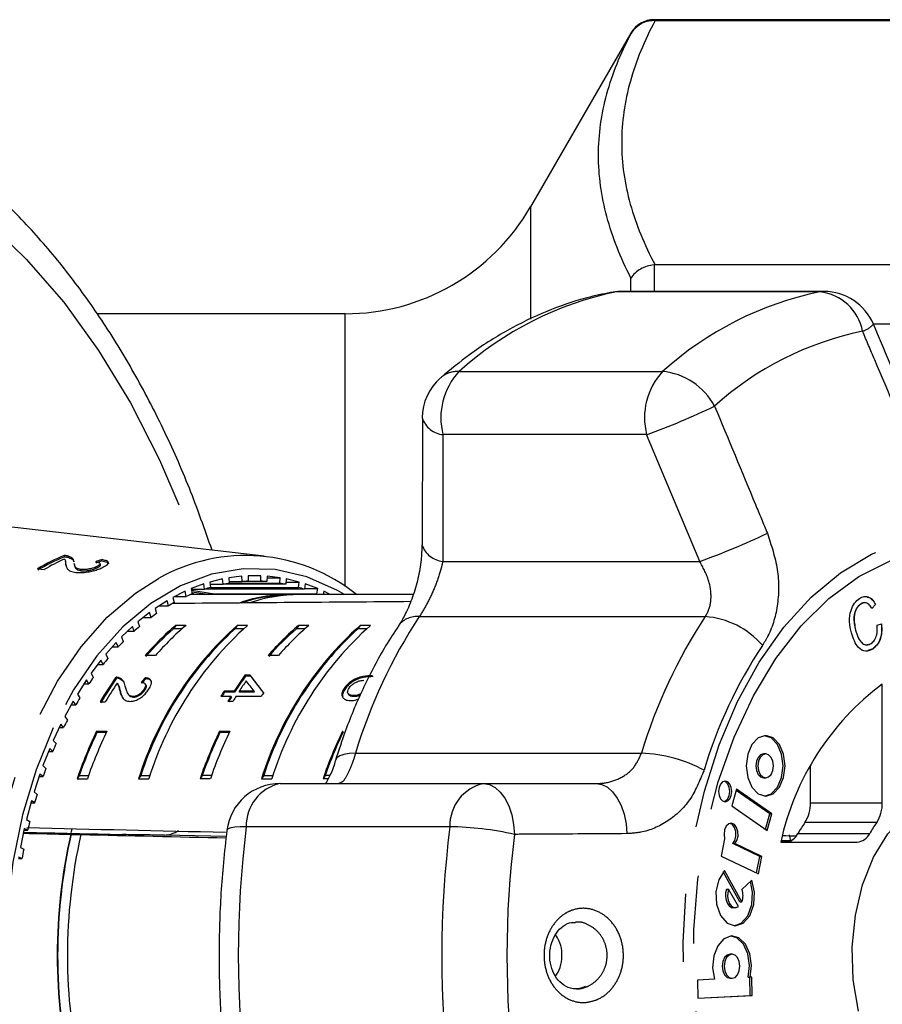
# Model space of a CAD drawing. Extents: x 21 to 418, y 104 to 273.
# Drawn here: x 162 to 178, y 120 to 139 of the extents above; entities that cross this region are included whole.
import ezdxf

# ---------------------------------------------------------------- set-up
doc = ezdxf.new("R2010")
doc.units = 0
doc.linetypes.add('PHANTOM', pattern=[12.7, 6.35, -1.27, 1.27, -1.27, 1.27, -1.27])
doc.layers.get('0').update_dxf_attribs({"linetype": 'CONTINUOUS'})

msp = doc.modelspace()

# ---------------------------------------------------------------- linework, layer by layer
at = {"color": 7, "linetype": 'CONTINUOUS'}
for p, q in [((182.365, 138.516), (173.481, 138.516)), ((173.498, 138.498), (182.365, 138.498)), ((173.048, 138.266), (171.171, 135.016)), ((182.365, 133.929), (173.498, 133.929)), ((176.659, 133.432), (172.852, 133.432)), ((167.707, 133.016), (163.067, 133.016)), ((177.578, 132.827), (182.365, 132.827)), ((169.15, 131.065), (169.144, 128.693)), ((166.189, 128.484), (160.648, 129.119)), ((162.46, 128.472), (162.455, 128.496)), ((162.481, 128.368), (162.476, 128.391)), ((162.537, 128.458), (162.532, 128.482)), ((163.153, 128.393), (163.148, 128.417)), ((161.955, 128.247), (162.08, 128.234)), ((162.493, 128.285), (162.487, 128.311)), ((162.637, 128.347), (162.642, 128.323)), ((162.774, 128.209), (162.769, 128.233)), ((163.071, 128.265), (163.066, 128.288)), ((163.131, 128.318), (163.126, 128.342)), ((165.415, 128.058), (165.177, 127.999)), ((165.177, 127.999), (165.188, 127.898)), ((165.426, 127.956), (165.415, 128.058)), ((165.772, 128.108), (165.532, 128.079)), ((165.532, 128.079), (165.537, 127.977)), ((165.536, 128.006), (165.777, 128.006)), ((165.777, 128.006), (165.772, 128.108)), ((166.243, 128.006), (165.777, 128.006)), ((166.131, 128.116), (165.89, 128.116)), ((165.89, 128.116), (165.89, 128.013)), ((165.89, 128.013), (166.131, 128.013)), ((166.131, 128.013), (166.131, 128.116)), ((166.248, 128.108), (166.243, 128.006)), ((166.247, 128.079), (166.488, 128.079)), ((166.488, 128.079), (166.248, 128.108)), ((166.483, 127.977), (166.488, 128.079)), ((166.605, 128.058), (166.595, 127.956)), ((166.599, 127.999), (166.843, 127.999)), ((166.843, 127.999), (166.605, 128.058)), ((166.833, 127.898), (166.843, 127.999)), ((164.715, 127.826), (164.485, 127.71)), ((164.735, 127.729), (164.715, 127.826)), ((165.062, 127.963), (164.828, 127.876)), ((164.828, 127.876), (164.843, 127.776)), ((164.829, 127.864), (165.077, 127.864)), ((164.832, 127.845), (165.262, 127.776)), ((165.135, 127.766), (164.837, 127.812)), ((165.077, 127.864), (165.062, 127.963)), ((166.943, 127.864), (165.077, 127.864)), ((165.182, 127.956), (165.426, 127.956)), ((165.188, 127.898), (166.833, 127.898)), ((166.595, 127.956), (165.426, 127.956)), ((165.537, 127.977), (166.483, 127.977)), ((166.958, 127.963), (166.943, 127.864)), ((166.945, 127.876), (167.193, 127.876)), ((167.193, 127.876), (166.958, 127.963)), ((167.177, 127.776), (167.193, 127.876)), ((167.306, 127.826), (167.293, 127.766)), ((167.425, 127.766), (167.306, 127.826)), ((164.375, 127.647), (164.152, 127.503)), ((164.4, 127.552), (164.375, 127.647)), ((164.485, 127.71), (164.506, 127.613)), ((164.522, 127.729), (164.735, 127.729)), ((166.661, 127.766), (164.818, 127.766)), ((164.881, 127.768), (164.841, 127.788)), ((164.886, 127.766), (164.881, 127.768)), ((165.262, 127.776), (167.177, 127.776)), ((168.978, 127.766), (166.853, 127.766)), ((164.152, 127.503), (164.178, 127.409)), ((164.228, 127.552), (164.4, 127.552)), ((177.342, 127.587), (177.346, 127.587)), ((177.619, 127.578), (177.55, 127.501)), ((177.622, 127.578), (177.554, 127.501)), ((177.619, 127.578), (177.622, 127.578)), ((164.046, 127.427), (163.831, 127.257)), ((163.831, 127.257), (163.861, 127.165)), ((163.93, 127.336), (164.076, 127.336)), ((164.076, 127.336), (164.046, 127.427)), ((163.728, 127.167), (163.523, 126.971)), ((163.637, 127.08), (163.763, 127.08)), ((163.763, 127.08), (163.728, 127.167)), ((164.538, 127.187), (164.497, 127.124)), ((164.656, 127.124), (164.497, 127.124)), ((164.729, 127.187), (164.538, 127.187)), ((165.687, 127.187), (165.647, 127.124)), ((165.805, 127.124), (165.647, 127.124)), ((165.878, 127.187), (165.687, 127.187)), ((166.836, 127.187), (166.796, 127.124)), ((166.954, 127.124), (166.796, 127.124)), ((167.027, 127.187), (166.836, 127.187)), ((167.985, 127.187), (167.945, 127.124)), ((168.103, 127.124), (167.945, 127.124)), ((168.176, 127.187), (167.985, 127.187)), ((177.246, 127.1), (177.249, 127.1)), ((177.648, 127.193), (177.733, 127.214)), ((163.523, 126.971), (163.557, 126.884)), ((163.425, 126.87), (163.23, 126.649)), ((163.352, 126.787), (163.464, 126.787)), ((163.464, 126.787), (163.425, 126.87)), ((177.57, 126.751), (177.475, 126.719)), ((177.57, 126.751), (177.574, 126.751)), ((163.138, 126.536), (162.955, 126.293)), ((163.181, 126.458), (163.138, 126.536)), ((163.23, 126.649), (163.269, 126.566)), ((164.158, 126.622), (163.967, 126.622)), ((166.457, 126.622), (166.265, 126.622)), ((163.079, 126.458), (163.181, 126.458)), ((162.868, 126.169), (162.698, 125.903)), ((162.915, 126.096), (162.868, 126.169)), ((162.955, 126.293), (162.997, 126.215)), ((163.432, 126.199), (163.421, 126.217)), ((163.494, 126.19), (163.483, 126.208)), ((163.567, 126.13), (163.494, 126.19)), ((163.976, 126.19), (163.965, 126.208)), ((165.93, 126.256), (165.831, 126.256)), ((165.843, 126.239), (165.831, 126.256)), ((165.941, 126.239), (165.843, 126.239)), ((165.941, 126.239), (165.93, 126.256)), ((162.822, 126.096), (162.915, 126.096)), ((163.465, 126.071), (163.454, 126.088)), ((163.503, 125.949), (163.492, 125.966)), ((163.955, 125.972), (163.944, 125.99)), ((163.978, 126.077), (163.966, 126.095)), ((165.627, 125.957), (165.441, 125.957)), ((165.452, 125.94), (165.441, 125.957)), ((165.639, 125.94), (165.627, 125.957)), ((166.002, 125.957), (165.726, 125.957)), ((165.737, 125.94), (165.726, 125.957)), ((166.013, 125.94), (166.002, 125.957)), ((167.696, 125.99), (167.684, 126.008)), ((177.747, 123.87), (177.747, 126.09)), ((162.698, 125.903), (162.744, 125.831)), ((163.646, 125.91), (163.657, 125.892)), ((163.749, 125.842), (163.738, 125.86)), ((165.383, 125.866), (165.57, 125.866)), ((165.639, 125.94), (165.452, 125.94)), ((165.513, 125.772), (165.611, 125.772)), ((165.581, 125.848), (165.57, 125.866)), ((165.668, 125.866), (166.139, 125.866)), ((166.013, 125.94), (165.737, 125.94)), ((167.76, 125.91), (167.772, 125.892)), ((167.87, 125.857), (167.858, 125.874)), ((162.618, 125.769), (162.462, 125.484)), ((162.582, 125.703), (162.668, 125.703)), ((162.668, 125.703), (162.618, 125.769)), ((163.122, 125.757), (163.22, 125.757)), ((162.462, 125.484), (162.512, 125.418)), ((162.389, 125.341), (162.247, 125.037)), ((162.361, 125.28), (162.442, 125.28)), ((162.442, 125.28), (162.389, 125.341)), ((162.247, 125.037), (162.3, 124.977)), ((163.058, 125.207), (163.249, 125.207)), ((163.069, 125.19), (163.058, 125.207)), ((163.069, 125.19), (163.241, 125.19)), ((165.356, 125.207), (165.547, 125.207)), ((165.367, 125.19), (165.356, 125.207)), ((165.367, 125.19), (165.539, 125.19)), ((167.666, 125.19), (167.654, 125.207)), ((162.182, 124.885), (162.056, 124.565)), ((162.238, 124.832), (162.182, 124.885)), ((162.161, 124.832), (162.238, 124.832)), ((175.567, 124.784), (175.528, 124.784)), ((162.056, 124.565), (162.112, 124.512)), ((176.406, 123.87), (176.406, 124.56)), ((161.999, 124.406), (161.889, 124.072)), ((161.983, 124.359), (162.057, 124.359)), ((162.057, 124.359), (161.999, 124.406)), ((162.735, 124.382), (162.695, 124.32)), ((162.695, 124.32), (162.886, 124.32)), ((162.735, 124.382), (162.908, 124.382)), ((163.884, 124.382), (163.844, 124.32)), ((163.844, 124.32), (164.035, 124.32)), ((163.884, 124.382), (164.057, 124.382)), ((165.033, 124.382), (164.993, 124.32)), ((165.184, 124.32), (164.993, 124.32)), ((165.206, 124.382), (165.033, 124.382)), ((166.182, 124.382), (166.142, 124.32)), ((166.142, 124.32), (166.333, 124.32)), ((166.182, 124.382), (166.355, 124.382)), ((167.331, 124.382), (167.291, 124.32)), ((167.389, 124.32), (167.291, 124.32)), ((167.419, 124.382), (167.331, 124.382)), ((175.528, 124.337), (175.567, 124.337)), ((166.487, 124.23), (170.293, 124.23)), ((170.293, 124.23), (172.395, 124.23)), ((175.02, 124.122), (174.931, 123.812)), ((175.684, 123.662), (175.02, 124.122)), ((161.889, 124.072), (161.948, 124.025)), ((175.645, 123.662), (175.013, 124.1)), ((161.84, 123.906), (161.748, 123.559)), ((161.829, 123.867), (161.901, 123.867)), ((161.901, 123.867), (161.84, 123.906)), ((174.931, 123.812), (175.595, 123.352)), ((175.563, 123.374), (175.645, 123.662)), ((175.595, 123.352), (175.684, 123.662)), ((175.645, 123.662), (175.684, 123.662)), ((161.707, 123.388), (161.633, 123.031)), ((161.77, 123.356), (161.707, 123.388)), ((161.748, 123.559), (161.809, 123.52)), ((162.58, 123.313), (162.603, 123.385)), ((161.7, 123.356), (161.77, 123.356)), ((162.574, 123.28), (162.583, 123.28)), ((162.583, 123.28), (162.773, 123.276)), ((162.773, 123.276), (162.765, 123.276)), ((164.326, 123.267), (164.277, 123.267)), ((174.799, 123.196), (174.736, 122.874)), ((176.007, 123.271), (176.036, 123.136)), ((161.633, 123.031), (161.695, 123)), ((175.456, 122.868), (174.952, 123.108)), ((174.952, 123.108), (174.99, 123.108)), ((175.495, 122.868), (174.99, 123.108)), ((175.848, 123.136), (177.275, 123.136)), ((175.991, 123.144), (175.851, 123.147)), ((176.031, 123.16), (175.855, 123.164)), ((161.597, 122.831), (161.665, 122.831)), ((161.665, 122.831), (161.601, 122.855)), ((174.736, 122.874), (175.431, 122.544)), ((175.396, 122.56), (175.456, 122.868)), ((175.431, 122.544), (175.495, 122.868)), ((175.456, 122.868), (175.495, 122.868)), ((175.084, 122.017), (174.771, 122.576)), ((175.122, 122.017), (174.794, 122.603)), ((175.309, 122.426), (175.123, 122.251)), ((174.836, 122.253), (174.874, 122.253)), ((175.056, 121.928), (174.874, 122.253)), ((174.96, 121.909), (174.998, 121.909)), ((175.084, 122.017), (175.122, 122.017)), ((174.938, 121.04), (174.9, 121.04)), ((174.611, 120.57), (174.29, 120.553)), ((174.29, 120.553), (174.297, 120.214)), ((174.9, 120.588), (174.938, 120.588)), ((175.238, 120.606), (175.276, 120.606)), ((175.276, 120.269), (175.268, 120.606)), ((175.306, 120.608), (175.276, 120.606)), ((175.314, 120.269), (175.306, 120.608)), ((174.297, 120.214), (175.314, 120.269)), ((174.297, 120.216), (175.276, 120.269)), ((175.276, 120.269), (175.314, 120.269))]:
    msp.add_line(p, q, dxfattribs=at)
at = {"color": 8, "linetype": 'PHANTOM'}
for p, q in [((173.481, 138.516), (173.481, 138.498)), ((173.048, 138.252), (173.048, 138.266)), ((171.171, 135.016), (171.171, 132.916)), ((173.481, 133.928), (173.481, 133.432)), ((173.048, 133.432), (173.048, 133.684)), ((172.775, 133.425), (172.668, 133.415)), ((172.852, 133.432), (172.775, 133.425)), ((176.582, 133.425), (172.775, 133.425)), ((176.659, 133.432), (176.582, 133.425)), ((167.707, 127.915), (167.707, 133.016)), ((169.833, 131.938), (173.639, 131.938)), ((169.534, 130.755), (169.53, 128.384)), ((173.34, 130.755), (169.534, 130.755)), ((174.335, 128.384), (173.34, 130.755)), ((169.53, 128.384), (174.335, 128.384)), ((169.091, 127.351), (174.437, 127.351)), ((167.899, 124.797), (173.245, 124.797)), ((176.406, 123.87), (177.747, 123.87)), ((169.662, 123.422), (165.856, 123.422)), ((177.643, 123.502), (176.302, 123.502)), ((165.482, 123.24), (164.326, 123.267)), ((176.171, 123.298), (177.511, 123.298))]:
    msp.add_line(p, q, dxfattribs=at)
at = {"color": 8, "linetype": 'PHANTOM', "flags": 128}
for points in [[(159.926, 106.464), (159.107, 106), (158.266, 105.647), (157.409, 105.408), (156.542, 105.284), (155.67, 105.277), (154.802, 105.386), (153.943, 105.611), (153.1, 105.95), (152.278, 106.4), (151.485, 106.959), (150.725, 107.622), (150.004, 108.384), (149.329, 109.24), (148.703, 110.182), (148.132, 111.205), (147.619, 112.301), (147.168, 113.461), (146.784, 114.677), (146.468, 115.94), (146.223, 117.24), (146.051, 118.568), (145.952, 119.915), (145.929, 121.27), (145.981, 122.623), (146.107, 123.964), (146.306, 125.283), (146.578, 126.57), (146.92, 127.817), (147.33, 129.013), (147.804, 130.149), (148.339, 131.219), (148.932, 132.212), (149.577, 133.123), (150.27, 133.944), (151.005, 134.67), (151.779, 135.294), (152.583, 135.813), (153.414, 136.222), (154.264, 136.518), (155.127, 136.7), (155.997, 136.765), (156.868, 136.714), (157.732, 136.547), (158.584, 136.265), (159.417, 135.87), (160.226, 135.365), (161.003, 134.753), (161.744, 134.04), (162.443, 133.231), (163.094, 132.331), (163.693, 131.347), (164.236, 130.287), (164.718, 129.158), (164.914, 128.63)], [(179.083, 113.138), (178.461, 113.198), (177.848, 113.376), (177.254, 113.67), (176.688, 114.076), (176.158, 114.586), (175.672, 115.194), (175.238, 115.891), (174.863, 116.665), (174.551, 117.504), (174.308, 118.398), (174.137, 119.33), (174.042, 120.289), (174.023, 121.258), (174.08, 122.224), (174.213, 123.171), (174.421, 124.086), (174.698, 124.954), (175.043, 125.763), (175.448, 126.499), (175.909, 127.153), (176.418, 127.713), (176.967, 128.172), (177.548, 128.522), (178.153, 128.759), (178.772, 128.878), (179.395, 128.878), (180.014, 128.759), (180.618, 128.522), (181.2, 128.172), (181.749, 127.713), (182.258, 127.153), (182.718, 126.499), (183.124, 125.763), (183.468, 124.954), (183.746, 124.086), (183.954, 123.171), (184.087, 122.224), (184.144, 121.258), (184.125, 120.289), (184.03, 119.33), (183.859, 118.398), (183.616, 117.504), (183.304, 116.665), (182.929, 115.891), (182.495, 115.194), (182.009, 114.586), (181.479, 114.076), (180.913, 113.67), (180.318, 113.376), (179.706, 113.198), (179.083, 113.138)], [(179.11, 113.397), (178.496, 113.457), (177.892, 113.637), (177.307, 113.932), (176.75, 114.34), (176.231, 114.852), (175.757, 115.462), (175.336, 116.159), (174.975, 116.933), (174.679, 117.772), (174.452, 118.661), (174.299, 119.588), (174.222, 120.537), (174.222, 121.494), (174.299, 122.443), (174.452, 123.37), (174.679, 124.259), (174.975, 125.098), (175.336, 125.872), (175.757, 126.569), (176.231, 127.179), (176.75, 127.692), (177.307, 128.099), (177.892, 128.395), (178.496, 128.574), (179.11, 128.634), (179.723, 128.574), (180.327, 128.395), (180.912, 128.099), (181.469, 127.692), (181.988, 127.179), (182.462, 126.569), (182.883, 125.872), (183.244, 125.098), (183.54, 124.259), (183.767, 123.37), (183.92, 122.443), (183.997, 121.494), (183.997, 120.537), (183.92, 119.588), (183.767, 118.661), (183.54, 117.772), (183.244, 116.933), (182.883, 116.159), (182.462, 115.462), (181.988, 114.852), (181.469, 114.34), (180.912, 113.932), (180.327, 113.637), (179.723, 113.457), (179.11, 113.397)], [(167.693, 127.766), (167.561, 127.841), (166.987, 128.094), (166.398, 128.23), (165.801, 128.248), (165.209, 128.147), (164.629, 127.929), (164.072, 127.598), (163.547, 127.158), (163.062, 126.618), (162.626, 125.985), (162.245, 125.271)], [(164.186, 113.98), (163.786, 114.24), (163.256, 114.693), (162.767, 115.245), (162.326, 115.889), (161.941, 116.614), (161.617, 117.408), (161.36, 118.259), (161.173, 119.153), (161.06, 120.077), (161.022, 121.016), (161.06, 121.954), (161.173, 122.878), (161.36, 123.772), (161.617, 124.623), (161.941, 125.417), (162.326, 126.142), (162.767, 126.786), (163.256, 127.339), (163.786, 127.792), (164.214, 128.067)], [(162.245, 125.271), (161.926, 124.487), (161.675, 123.646), (161.494, 122.762), (161.388, 121.849), (161.357, 120.923), (161.403, 119.998), (161.524, 119.09), (161.719, 118.213), (161.985, 117.382), (162.317, 116.611), (162.709, 115.913), (163.156, 115.298), (163.649, 114.777), (164.181, 114.358), (164.743, 114.049), (165.326, 113.854), (165.921, 113.777), (166.516, 113.819), (167.104, 113.979), (167.673, 114.254), (167.693, 114.266)], [(167.899, 124.797), (167.782, 124.792), (167.683, 124.775), (167.606, 124.746), (167.552, 124.708), (167.523, 124.661)], [(170.293, 124.23), (170.402, 124.212), (170.507, 124.158), (170.605, 124.071), (170.691, 123.954), (170.763, 123.811), (170.818, 123.647), (170.854, 123.467), (170.87, 123.28)], [(172.395, 124.23), (172.503, 124.212), (172.608, 124.16), (172.705, 124.074), (172.791, 123.959), (172.864, 123.818), (172.919, 123.656), (172.956, 123.479), (172.973, 123.293)], [(165.856, 123.422), (165.74, 123.42), (165.643, 123.412), (165.569, 123.4), (165.52, 123.382), (165.496, 123.361), (165.494, 123.355)]]:
    msp.add_lwpolyline(points, dxfattribs=at)
at = {"color": 7, "linetype": 'CONTINUOUS', "flags": 128}
for points in [[(175.567, 125.126), (175.428, 125.083), (175.31, 124.96), (175.231, 124.777), (175.203, 124.561), (175.231, 124.344), (175.31, 124.161), (175.428, 124.038), (175.567, 123.995), (175.706, 124.038), (175.824, 124.161), (175.902, 124.344), (175.93, 124.561), (175.902, 124.777), (175.824, 124.96), (175.706, 125.083), (175.567, 125.126)], [(175.547, 123.996), (175.667, 124.038), (175.785, 124.161), (175.864, 124.344), (175.892, 124.561), (175.864, 124.777), (175.785, 124.96), (175.667, 125.083), (175.547, 125.125)], [(175.528, 124.784), (175.473, 124.767), (175.427, 124.719), (175.395, 124.646), (175.384, 124.561), (175.395, 124.475), (175.427, 124.402), (175.473, 124.354), (175.528, 124.337), (175.528, 124.337)], [(175.567, 124.784), (175.512, 124.767), (175.465, 124.719), (175.434, 124.646), (175.423, 124.561), (175.434, 124.475), (175.465, 124.402), (175.512, 124.354), (175.567, 124.337), (175.622, 124.354), (175.668, 124.402), (175.7, 124.475), (175.71, 124.561), (175.7, 124.646), (175.668, 124.719), (175.622, 124.767), (175.567, 124.784)], [(174.809, 124.274), (174.762, 124.259), (174.722, 124.218), (174.695, 124.155), (174.686, 124.082), (174.695, 124.008), (174.722, 123.946), (174.762, 123.904), (174.809, 123.89), (174.857, 123.904), (174.897, 123.946), (174.924, 124.008), (174.933, 124.082), (174.924, 124.155), (174.897, 124.218), (174.857, 124.259), (174.809, 124.274)], [(174.79, 123.892), (174.818, 123.904), (174.858, 123.946), (174.885, 124.008), (174.895, 124.082), (174.885, 124.155), (174.858, 124.218), (174.818, 124.259), (174.79, 124.272)], [(177.301, 119.974), (177.203, 120.561), (177.184, 121.168), (177.243, 121.768), (177.378, 122.337), (177.585, 122.852), (177.853, 123.292), (178.174, 123.639), (178.532, 123.878), (178.914, 124), (179.305, 124), (179.687, 123.878), (180.045, 123.639), (180.366, 123.292), (180.634, 122.852), (180.841, 122.337), (180.976, 121.768), (181.035, 121.168), (181.016, 120.561), (180.918, 119.974)], [(174.99, 123.108), (175.029, 123.167), (175.05, 123.246), (175.048, 123.33), (175.024, 123.407), (174.983, 123.462), (174.93, 123.486), (174.876, 123.475), (174.83, 123.432), (174.798, 123.362), (174.788, 123.279), (174.799, 123.196)], [(174.952, 123.108), (174.991, 123.167), (175.011, 123.246), (175.009, 123.33), (174.986, 123.407), (174.944, 123.462), (174.9, 123.484)], [(174.794, 122.603), (174.689, 122.431), (174.638, 122.208), (174.65, 121.971), (174.724, 121.763), (174.847, 121.621), (174.996, 121.57), (175.145, 121.618), (175.269, 121.758), (175.344, 121.965), (175.359, 122.201), (175.309, 122.426)], [(174.979, 121.571), (175.107, 121.618), (175.231, 121.758), (175.306, 121.965), (175.32, 122.201), (175.281, 122.399)], [(174.836, 122.253), (174.818, 122.187), (174.815, 122.116), (174.826, 122.047), (174.85, 121.987), (174.885, 121.941), (174.928, 121.914), (174.96, 121.909)], [(174.874, 122.253), (174.857, 122.187), (174.853, 122.116), (174.864, 122.047), (174.888, 121.987), (174.923, 121.941), (174.966, 121.914), (175.012, 121.91), (175.056, 121.928)], [(175.276, 120.606), (175.302, 120.825), (175.271, 121.043), (175.188, 121.225), (175.067, 121.343), (174.926, 121.379), (174.786, 121.327), (174.671, 121.196), (174.597, 121.006), (174.575, 120.786), (174.611, 120.57)], [(175.238, 120.606), (175.263, 120.825), (175.232, 121.043), (175.15, 121.225), (175.029, 121.343), (174.919, 121.378)], [(174.9, 121.04), (174.844, 121.023), (174.797, 120.974), (174.766, 120.901), (174.755, 120.814), (174.766, 120.728), (174.797, 120.654), (174.844, 120.605), (174.9, 120.588)], [(174.938, 121.04), (174.883, 121.023), (174.836, 120.974), (174.804, 120.901), (174.793, 120.814), (174.804, 120.728), (174.836, 120.654), (174.883, 120.605), (174.938, 120.588), (174.994, 120.605), (175.041, 120.654), (175.073, 120.728), (175.084, 120.814), (175.073, 120.901), (175.041, 120.974), (174.994, 121.023), (174.938, 121.04)]]:
    msp.add_lwpolyline(points, dxfattribs=at)
at = {"color": 7, "linetype": 'CONTINUOUS'}
for centre, radius, start, end in [((173.481, 138.016), 0.5, 90, 150), ((167.707, 137.016), 4, 270, 330), ((172.852, 132.432), 1, 90, 100.661), ((176.659, 132.432), 1, 22.8136, 90), ((170.145, 131.064), 1, 130.8901, 179.832), ((163.908, 124.936), 3.845, 112.2083, 120.542), ((163.908, 124.923), 3.832, 112.1932, 120.5542), ((164.057, 124.88), 3.893, 114.3289, 120.5137), ((165.844, 125.174), 3.32, 51.2994, 119.4046), ((166.011, 125.114), 2.902, 92.3878, 94.6079), ((166.01, 125.114), 2.902, 85.3921, 87.6122), ((166.058, 124.891), 3.13, 106.1394, 108.2503), ((166.021, 125.038), 2.978, 99.3421, 101.5242), ((166, 125.038), 2.978, 78.4758, 80.6579), ((165.963, 124.891), 3.13, 71.7497, 73.8606), ((166.275, 124.408), 3.661, 118.9024, 120.8038), ((166.138, 124.678), 3.358, 112.6828, 114.697), ((163.288, 124.616), 3.532, 63.1834, 63.9065), ((166.665, 124.906), 2.86, 88.1537, 109.242), ((166.67, 124.875), 2.878, 91.8953, 108.4129), ((166.86, 124.885), 2.88, 90.1517, 109.0872), ((166.479, 124.092), 4.037, 124.7573, 126.5388), ((166.756, 123.744), 4.482, 130.2331, 131.8947), ((169.973, 122.406), 6.421, 131.8773, 162.6578), ((169.973, 122.406), 6.402, 132.5162, 162.019), ((167.646, 123.477), 4.84, 129.9589, 139.4761), ((167.67, 123.442), 4.861, 130.7453, 139.4194), ((170.164, 122.406), 6.421, 131.8773, 162.6578), ((167.838, 123.477), 4.84, 129.9589, 139.4761), ((172.271, 122.406), 6.421, 131.8773, 162.6578), ((172.271, 122.406), 6.402, 132.5162, 162.019), ((169.944, 123.477), 4.84, 129.9589, 139.4761), ((169.968, 123.442), 4.861, 130.7453, 139.4194), ((172.463, 122.406), 6.421, 131.8773, 162.6578), ((170.136, 123.477), 4.84, 129.9589, 139.4761), ((167.106, 123.377), 4.989, 135.3361, 136.883), ((167.526, 123.005), 5.551, 140.0868, 141.5275), ((168.009, 122.642), 6.155, 144.5142, 145.8591), ((168.652, 122.49), 6.423, 144.5354, 149.4287), ((168.644, 122.485), 6.4, 144.5256, 149.4365), ((170.876, 122.598), 6.231, 144.0446, 147.3741), ((170.867, 122.592), 6.208, 144.0329, 147.3745), ((171.049, 122.548), 6.322, 145.2614, 147.361), ((168.831, 122.44), 6.518, 145.7831, 149.4077), ((170.96, 122.421), 6.555, 147.3541, 148.3003), ((180.752, 122.071), 5.018, 126.7847, 167.7505), ((168.54, 122.3), 6.787, 148.6518, 149.9118), ((170.952, 122.416), 6.532, 147.3544, 148.304), ((171.274, 122.343), 6.704, 148.3003, 149.2328), ((171.265, 122.338), 6.681, 148.304, 149.2397), ((171.372, 122.343), 6.704, 148.3003, 149.2328), ((171.736, 122.409), 6.577, 147.6385, 148.2994), ((169.105, 121.99), 7.431, 152.5341, 153.7202), ((170.49, 121.649), 8.24, 154.4129, 161.0861), ((170.435, 121.664), 8.166, 154.4243, 160.5609), ((170.682, 121.649), 8.24, 154.4129, 161.0861), ((172.788, 121.649), 8.24, 154.4129, 161.0861), ((172.734, 121.664), 8.166, 154.4243, 160.5609), ((172.98, 121.649), 8.24, 154.4129, 161.0861), ((175.086, 121.649), 8.24, 154.4129, 161.0861), ((175.032, 121.664), 8.166, 154.4243, 160.5609), ((169.683, 121.72), 8.069, 156.1953, 157.318), ((170.254, 121.495), 8.683, 159.6677, 160.7368), ((166.487, 123.23), 1, 90, 172.812), ((170.796, 121.317), 9.254, 162.9815, 164.0063), ((175.754, 123.856), 0.652, 327.1585, 1.2909), ((177.095, 123.856), 0.652, 327.1585, 1.2909), ((171.287, 121.186), 9.762, 166.1651, 167.1539), ((178.857, 121.715), 3.118, 145.0376, 149.4976), ((180.198, 121.715), 3.118, 145.0376, 149.4976), ((172.615, 121.016), 10.293, 167.2903, 192.7097), ((172.603, 121.016), 10.273, 167.2653, 192.7347), ((172.807, 121.016), 10.294, 167.3162, 192.6838), ((175.911, 123.423), 0.288, 274.5452, 334.1789), ((177.252, 123.423), 0.288, 274.5452, 334.1789), ((171.707, 121.098), 10.191, 169.2443, 170.2052), ((174.809, 122.135), 0.334, 339.2765, 20.3749)]:
    msp.add_arc(centre, radius, start, end, dxfattribs=at)
at = {"color": 8, "linetype": 'PHANTOM'}
for centre, radius, start, end in [((174.049, 127.252), 6.303, 101.6551, 131.9768), ((177.855, 127.252), 6.303, 101.6551, 131.9768), ((176.479, 132.514), 0.917, 11.0114, 83.5728), ((177.228, 133.143), 0.478, 288.3853, 317.5378), ((178.577, 126.882), 5.93, 101.6551, 131.9768), ((169.816, 131.432), 0.506, 88.0673, 129.9455), ((170.772, 131.071), 1.278, 137.3237, 194.3291), ((174.579, 131.071), 1.278, 137.3237, 194.3291), ((173.518, 130.704), 1.24, 28.2207, 84.411), ((169.008, 142.814), 12.814, 289.7609, 295.9276), ((169.584, 131.215), 0.463, 198.7111, 263.7872), ((170.158, 140.145), 12.48, 289.5546, 295.8418), ((169.579, 128.846), 0.464, 199.2359, 263.8537), ((177.145, 122.035), 9.65, 146.5695, 163.3642), ((169.046, 126.924), 0.43, 83.934, 142.3711), ((182.491, 122.035), 9.65, 146.5695, 163.3642), ((174.321, 125.788), 1.568, 40.9126, 85.7519), ((182.877, 121.949), 8.832, 146.5695, 163.3642), ((173.144, 122.137), 2.663, 61.5194, 87.8446), ((166.657, 123.447), 0.801, 102.269, 181.74), ((170.463, 123.447), 0.801, 102.269, 181.74), ((185.028, 121.016), 19.322, 172.845, 187.155), ((188.834, 121.016), 19.322, 172.845, 187.155), ((169.571, 117.471), 5.952, 77.3977, 89.122), ((188.905, 121.016), 18.176, 172.845, 187.155)]:
    msp.add_arc(centre, radius, start, end, dxfattribs=at)
at = {"color": 7, "linetype": 'CONTINUOUS'}
for centre, major_axis, ratio, start_param, end_param in [((164.32, 120.995), (0.371, 7.652), 0.714844, 0.283104, 0.304065), ((164.32, 120.995), (0.37, 7.627), 0.714844, 0.282917, 0.303947), ((270.824, 121.016), (311.706, 0), 0.022457, 1.903769, 1.918972), ((166.955, 121.016), (0.731, 6.982), 0.693022, 0.807529, 0.82586), ((166.955, 121.016), (0.729, 6.957), 0.693022, 0.807348, 0.825745), ((169.177, 121.016), (-4.929, 6.997), 0.040071, 5.467943, 5.507615), ((169.334, 121.016), (-4.929, 6.997), 0.040085, 5.462438, 5.530241), ((169.334, 121.016), (-4.911, 6.972), 0.040085, 5.462412, 5.530459), ((270.824, 121.016), (307.24, -6.999), 0.000333, 4.349493, 4.362378), ((266.049, 121.016), (296.267, -6.749), 0.000333, 4.352422, 4.355613), ((266.049, 121.016), (246.889, -5.624), 0.000333, 4.276057, 4.28424), ((266.049, 121.016), (296.267, -6.749), 0.000333, 4.356299, 4.366038), ((164.326, 124.267), (0, 1), 0.642788, 3.141807, 3.560636), ((462.287, 116.653), (382.985, -8.725), 0.000289, 2.414584, 2.415588)]:
    msp.add_ellipse(centre, major_axis=major_axis, ratio=ratio, start_param=start_param, end_param=end_param, dxfattribs=at)
at = {"color": 8, "linetype": 'PHANTOM'}
for points, knots in [([(173.498, 138.498), (173.299, 138.122), (173.143, 137.744), (172.93, 136.983), (172.875, 136.601), (172.874, 135.832), (172.929, 135.449), (173.142, 134.685), (173.299, 134.305), (173.498, 133.929)], [0, 0, 0, 0, 0.25, 0.25, 0.5, 0.5, 0.75, 0.75, 1, 1, 1, 1]), ([(173.048, 133.684), (172.853, 134.065), (172.701, 134.448), (172.494, 135.217), (172.441, 135.601), (172.442, 136.37), (172.495, 136.75), (172.701, 137.505), (172.854, 137.88), (173.048, 138.252)], [0, 0, 0, 0, 0.25, 0.25, 0.5, 0.5, 0.75, 0.75, 1, 1, 1, 1]), ([(178.382, 130.32), (178.123, 130.932), (177.789, 131.722), (177.454, 132.512), (177.379, 132.689)], [0, 0, 0, 0, 0.775381, 1, 1, 1, 1]), ([(174.611, 131.29), (174.867, 130.676), (175.197, 129.884), (175.524, 129.091), (175.598, 128.912)], [0, 0, 0, 0, 0.7753803, 1, 1, 1, 1]), ([(175.598, 128.912), (175.672, 128.688), (175.821, 128.236), (175.812, 127.542), (175.669, 127.075), (175.536, 126.862), (175.506, 126.815)], [0, 0, 0, 0, 0.303776, 0.611412, 0.912925, 1, 1, 1, 1]), ([(169.53, 128.384), (169.518, 128.335), (169.484, 128.185), (169.392, 127.919), (169.248, 127.602), (169.143, 127.434), (169.091, 127.351)], [0, 0, 0, 0, 0.14425, 0.443471, 0.725512, 1, 1, 1, 1]), ([(174.437, 127.351), (174.451, 127.374), (174.515, 127.479), (174.564, 127.714), (174.512, 128.056), (174.395, 128.274), (174.335, 128.384)], [0, 0, 0, 0, 0.082328, 0.371653, 0.681065, 1, 1, 1, 1]), ([(167.899, 124.797), (167.89, 124.769), (167.849, 124.638), (167.771, 124.436), (167.675, 124.262), (167.618, 124.241), (167.589, 124.23)], [0, 0, 0, 0, 0.082328, 0.371653, 0.681065, 1, 1, 1, 1]), ([(172.395, 124.23), (172.447, 124.232), (172.609, 124.239), (172.861, 124.323), (173.118, 124.514), (173.203, 124.704), (173.245, 124.797)], [0, 0, 0, 0, 0.14425, 0.443471, 0.725512, 1, 1, 1, 1]), ([(174.414, 124.477), (174.335, 124.284), (174.177, 123.9), (173.748, 123.5), (173.326, 123.316), (173.059, 123.298), (172.973, 123.293)], [0, 0, 0, 0, 0.288696, 0.574271, 0.863721, 1, 1, 1, 1]), ([(172.973, 123.293), (172.43, 123.289), (171.729, 123.284), (171.027, 123.28), (170.87, 123.28)], [0, 0, 0, 0, 0.775381, 1, 1, 1, 1]), ([(172.406, 120.185), (172.336, 120.164), (172.182, 120.116), (171.935, 120.158), (171.704, 120.298), (171.529, 120.525), (171.43, 120.805), (171.413, 121.102), (171.476, 121.386), (171.611, 121.629), (171.779, 121.784), (171.978, 121.882), (172.201, 121.913), (172.457, 121.841), (172.679, 121.671), (172.838, 121.422), (172.915, 121.132), (172.905, 120.837), (172.816, 120.566), (172.658, 120.341), (172.507, 120.23), (172.418, 120.191), (172.406, 120.185)], [0, 0, 0, 0, 0.0469339, 0.1031477, 0.1593407, 0.2144322, 0.2679262, 0.3200256, 0.3714256, 0.4230033, 0.4755471, 0.5075845, 0.5637602, 0.6199205, 0.676219, 0.7314593, 0.7847572, 0.8362528, 0.8870608, 0.9385792, 0.9917842, 1, 1, 1, 1]), ([(172.209, 120.427), (172.218, 120.43), (172.287, 120.458), (172.352, 120.501), (172.449, 120.591), (172.531, 120.696), (172.601, 120.888), (172.609, 121.099), (172.548, 121.305), (172.422, 121.482), (172.248, 121.598), (172.101, 121.649), (172.022, 121.637), (172.009, 121.635)], [0, 0, 0, 0, 0.0186874, 0.1384862, 0.1391291, 0.2543321, 0.3665563, 0.4796058, 0.5970993, 0.7203913, 0.8477294, 0.9757197, 1, 1, 1, 1])]:
    msp.add_open_spline(points, degree=3, knots=knots, dxfattribs=at)
at = {"color": 7, "linetype": 'CONTINUOUS'}
for points, knots in [([(173.481, 138.498), (173.436, 138.498), (173.393, 138.493), (173.308, 138.471), (173.267, 138.454), (173.154, 138.389), (173.091, 138.326), (173.048, 138.252)], [0, 0, 0, 0, 0.25, 0.25, 0.5, 0.5, 1, 1, 1, 1]), ([(165.217, 128.595), (165.08, 128.984), (164.804, 129.766), (164.312, 130.872), (163.765, 131.925), (163.162, 132.908), (162.506, 133.818), (161.801, 134.646), (161.053, 135.388), (160.265, 136.036), (159.443, 136.588), (158.594, 137.037), (157.725, 137.383), (156.841, 137.62), (155.996, 137.753), (155.446, 137.757), (155.195, 137.758)], [0, 0, 0, 0, 0.072347, 0.145361, 0.218434, 0.291553, 0.364684, 0.437769, 0.510732, 0.583477, 0.655893, 0.727874, 0.799343, 0.870279, 0.940736, 1, 1, 1, 1]), ([(173.481, 133.928), (173.436, 133.925), (173.393, 133.917), (173.308, 133.891), (173.267, 133.874), (173.154, 133.81), (173.091, 133.751), (173.048, 133.684)], [0, 0, 0, 0, 0.25, 0.25, 0.5, 0.5, 1, 1, 1, 1]), ([(172.667, 133.415), (172.52, 133.384), (172.116, 133.298), (171.467, 133.074), (170.733, 132.718), (170.071, 132.298), (169.67, 131.967), (169.491, 131.82)], [0, 0, 0, 0, 0.1304308, 0.3572197, 0.5851586, 0.8152431, 1, 1, 1, 1]), ([(178.575, 130.447), (178.344, 131.001), (178.014, 131.793), (177.68, 132.583), (177.58, 132.82)], [0, 0, 0, 0, 0.7000614, 1, 1, 1, 1]), ([(169.139, 128.693), (169.137, 128.601), (169.132, 128.404), (169.071, 128.064), (168.97, 127.715), (168.847, 127.425), (168.75, 127.248), (168.711, 127.196), (168.707, 127.19)], [0, 0, 0, 0, 0.180952, 0.387442, 0.598005, 0.804738, 0.976265, 1, 1, 1, 1]), ([(162.453, 128.427), (162.46, 128.421), (162.474, 128.407), (162.478, 128.376), (162.48, 128.351), (162.482, 128.335)], [0, 0, 0, 0, 0.251006, 0.501963, 1, 1, 1, 1]), ([(162.532, 128.482), (162.527, 128.484), (162.516, 128.486), (162.491, 128.491), (162.47, 128.494), (162.455, 128.496)], [0, 0, 0, 0, 0.249901, 0.500116, 1, 1, 1, 1]), ([(162.46, 128.472), (162.468, 128.471), (162.482, 128.469), (162.502, 128.466), (162.521, 128.463), (162.532, 128.46), (162.537, 128.458)], [0, 0, 0, 0, 0.2497668, 0.4997959, 0.7487522, 1, 1, 1, 1]), ([(162.487, 128.311), (162.486, 128.319), (162.484, 128.336), (162.485, 128.355), (162.479, 128.365), (162.478, 128.367)], [0, 0, 0, 0, 0.43022, 0.860433, 1, 1, 1, 1]), ([(162.633, 128.374), (162.632, 128.384), (162.63, 128.406), (162.616, 128.445), (162.565, 128.467), (162.532, 128.482)], [0, 0, 0, 0, 0.25122, 0.50263, 1, 1, 1, 1]), ([(162.537, 128.458), (162.569, 128.444), (162.619, 128.423), (162.633, 128.391), (162.634, 128.377), (162.635, 128.374)], [0, 0, 0, 0, 0.59466, 0.917278, 1, 1, 1, 1]), ([(163.036, 128.376), (163.058, 128.372), (163.097, 128.367), (163.125, 128.351), (163.128, 128.333), (163.109, 128.311), (163.081, 128.296), (163.066, 128.288)], [0, 0, 0, 0, 0.242738, 0.424025, 0.605309, 0.790412, 1, 1, 1, 1]), ([(163.177, 128.275), (163.209, 128.292), (163.262, 128.321), (163.286, 128.359), (163.265, 128.389), (163.21, 128.407), (163.164, 128.414), (163.148, 128.417)], [0, 0, 0, 0, 0.2811676, 0.4731434, 0.6658888, 0.886077, 1, 1, 1, 1]), ([(163.153, 128.393), (163.189, 128.386), (163.249, 128.374), (163.285, 128.353), (163.282, 128.342), (163.281, 128.34)], [0, 0, 0, 0, 0.553898, 0.928261, 1, 1, 1, 1]), ([(162.487, 128.309), (162.489, 128.302), (162.493, 128.28), (162.511, 128.241), (162.56, 128.198), (162.636, 128.184), (162.673, 128.178)], [0, 0, 0, 0, 0.130939, 0.421775, 0.714316, 1, 1, 1, 1]), ([(162.769, 128.233), (162.747, 128.237), (162.695, 128.246), (162.658, 128.282), (162.643, 128.317), (162.639, 128.34), (162.638, 128.347)], [0, 0, 0, 0, 0.200924, 0.475946, 0.836911, 1, 1, 1, 1]), ([(162.642, 128.323), (162.643, 128.319), (162.646, 128.301), (162.658, 128.268), (162.686, 128.231), (162.738, 128.213), (162.768, 128.21), (162.774, 128.209)], [0, 0, 0, 0, 0.099833, 0.400842, 0.749888, 0.945552, 1, 1, 1, 1]), ([(162.673, 128.178), (162.706, 128.175), (162.773, 128.171), (162.89, 128.184), (163.001, 128.208), (163.1, 128.239), (163.151, 128.263), (163.177, 128.275)], [0, 0, 0, 0, 0.20512, 0.412187, 0.596438, 0.793758, 1, 1, 1, 1]), ([(163.066, 128.288), (163.044, 128.278), (163.006, 128.261), (162.929, 128.242), (162.857, 128.231), (162.803, 128.23), (162.777, 128.232), (162.769, 128.233)], [0, 0, 0, 0, 0.289532, 0.500565, 0.711202, 0.917162, 1, 1, 1, 1]), ([(162.774, 128.209), (162.794, 128.208), (162.833, 128.205), (162.903, 128.213), (162.97, 128.226), (163.028, 128.245), (163.058, 128.258), (163.071, 128.265)], [0, 0, 0, 0, 0.205717, 0.412833, 0.603765, 0.814186, 1, 1, 1, 1]), ([(163.071, 128.265), (163.093, 128.276), (163.128, 128.295), (163.129, 128.312), (163.13, 128.318)], [0, 0, 0, 0, 0.634715, 1, 1, 1, 1]), ([(177.17, 127.047), (177.155, 127.116), (177.125, 127.253), (177.149, 127.46), (177.223, 127.611), (177.288, 127.665), (177.32, 127.691)], [0, 0, 0, 0, 0.280471, 0.559477, 0.779574, 1, 1, 1, 1]), ([(177.32, 127.691), (177.35, 127.707), (177.41, 127.739), (177.499, 127.721), (177.572, 127.664), (177.606, 127.607), (177.622, 127.578)], [0, 0, 0, 0, 0.280111, 0.559452, 0.779567, 1, 1, 1, 1]), ([(177.433, 127.609), (177.419, 127.611), (177.388, 127.614), (177.359, 127.597), (177.342, 127.587)], [0, 0, 0, 0, 0.449051, 1, 1, 1, 1]), ([(177.554, 127.501), (177.539, 127.525), (177.509, 127.574), (177.452, 127.614), (177.395, 127.614), (177.362, 127.596), (177.346, 127.587)], [0, 0, 0, 0, 0.280483, 0.55956, 0.77956, 1, 1, 1, 1]), ([(177.463, 127.718), (177.476, 127.716), (177.513, 127.713), (177.568, 127.662), (177.602, 127.606), (177.619, 127.578)], [0, 0, 0, 0, 0.199408, 0.599414, 1, 1, 1, 1]), ([(177.342, 127.587), (177.312, 127.561), (177.25, 127.509), (177.2, 127.317), (177.228, 127.182), (177.246, 127.1)], [0, 0, 0, 0, 0.280411, 0.559608, 1, 1, 1, 1]), ([(177.346, 127.587), (177.315, 127.561), (177.254, 127.509), (177.204, 127.317), (177.232, 127.182), (177.249, 127.1)], [0, 0, 0, 0, 0.280411, 0.559608, 1, 1, 1, 1]), ([(168.706, 127.186), (168.623, 127.06), (168.389, 126.699), (168.047, 126.05), (167.74, 125.326), (167.584, 124.848), (167.523, 124.66)], [0, 0, 0, 0, 0.169692, 0.48302, 0.796519, 1, 1, 1, 1]), ([(177.246, 127.1), (177.261, 127.051), (177.291, 126.953), (177.364, 126.846), (177.441, 126.815), (177.479, 126.83), (177.491, 126.835)], [0, 0, 0, 0, 0.320343, 0.638561, 0.888712, 1, 1, 1, 1]), ([(177.249, 127.1), (177.265, 127.051), (177.295, 126.953), (177.368, 126.844), (177.46, 126.813), (177.513, 126.837), (177.54, 126.85)], [0, 0, 0, 0, 0.281119, 0.560372, 0.779894, 1, 1, 1, 1]), ([(177.54, 126.85), (177.562, 126.868), (177.606, 126.905), (177.657, 127.029), (177.651, 127.131), (177.648, 127.193)], [0, 0, 0, 0, 0.280859, 0.561164, 1, 1, 1, 1]), ([(177.729, 127.214), (177.732, 127.16), (177.738, 127.054), (177.703, 126.911), (177.642, 126.808), (177.594, 126.77), (177.57, 126.751)], [0, 0, 0, 0, 0.2802253, 0.5595574, 0.7796273, 1, 1, 1, 1]), ([(177.733, 127.214), (177.736, 127.16), (177.742, 127.054), (177.707, 126.911), (177.646, 126.808), (177.598, 126.77), (177.574, 126.751)], [0, 0, 0, 0, 0.280225, 0.559557, 0.779627, 1, 1, 1, 1]), ([(177.574, 126.751), (177.528, 126.727), (177.437, 126.679), (177.306, 126.756), (177.221, 126.893), (177.187, 126.996), (177.17, 127.047)], [0, 0, 0, 0, 0.280001, 0.558103, 0.778913, 1, 1, 1, 1]), ([(163.483, 126.208), (163.478, 126.209), (163.469, 126.212), (163.449, 126.216), (163.432, 126.217), (163.421, 126.217)], [0, 0, 0, 0, 0.25065, 0.501615, 1, 1, 1, 1]), ([(163.494, 126.19), (163.49, 126.192), (163.481, 126.195), (163.461, 126.198), (163.444, 126.199), (163.432, 126.199)], [0, 0, 0, 0, 0.25065, 0.501615, 1, 1, 1, 1]), ([(163.593, 126.05), (163.589, 126.067), (163.581, 126.1), (163.557, 126.162), (163.513, 126.189), (163.483, 126.208)], [0, 0, 0, 0, 0.2514114, 0.5030122, 1, 1, 1, 1]), ([(164.031, 125.988), (164.05, 126.019), (164.08, 126.072), (164.087, 126.138), (164.061, 126.182), (164.014, 126.202), (163.977, 126.207), (163.965, 126.208)], [0, 0, 0, 0, 0.281385, 0.47395, 0.667285, 0.887618, 1, 1, 1, 1]), ([(164.079, 126.143), (164.076, 126.149), (164.066, 126.171), (164.025, 126.184), (163.989, 126.189), (163.976, 126.19)], [0, 0, 0, 0, 0.188861, 0.726021, 1, 1, 1, 1]), ([(168.217, 126.247), (168.158, 126.245), (168.068, 126.242), (167.928, 126.204), (167.823, 126.149), (167.737, 126.08), (167.702, 126.031), (167.684, 126.008)], [0, 0, 0, 0, 0.333104, 0.511248, 0.691271, 0.849959, 1, 1, 1, 1]), ([(168.229, 126.23), (168.17, 126.228), (168.079, 126.225), (167.939, 126.186), (167.834, 126.131), (167.749, 126.062), (167.713, 126.014), (167.696, 125.99)], [0, 0, 0, 0, 0.333105, 0.511249, 0.691272, 0.84996, 1, 1, 1, 1]), ([(167.777, 126.015), (167.791, 126.033), (167.816, 126.066), (167.872, 126.108), (167.936, 126.139), (167.999, 126.158), (168.037, 126.16), (168.052, 126.161)], [0, 0, 0, 0, 0.223584, 0.405823, 0.587718, 0.837497, 1, 1, 1, 1]), ([(163.441, 126.105), (163.449, 126.095), (163.463, 126.076), (163.476, 126.028), (163.485, 125.991), (163.492, 125.966)], [0, 0, 0, 0, 0.251281, 0.502511, 1, 1, 1, 1]), ([(163.464, 126.07), (163.467, 126.066), (163.477, 126.052), (163.487, 126.01), (163.497, 125.973), (163.503, 125.949)], [0, 0, 0, 0, 0.1238475, 0.4178375, 1, 1, 1, 1]), ([(163.492, 125.966), (163.498, 125.943), (163.512, 125.897), (163.542, 125.832), (163.592, 125.778), (163.653, 125.77), (163.682, 125.766)], [0, 0, 0, 0, 0.251291, 0.502992, 0.756212, 1, 1, 1, 1]), ([(163.738, 125.86), (163.72, 125.862), (163.678, 125.868), (163.64, 125.914), (163.613, 125.977), (163.6, 126.026), (163.593, 126.05)], [0, 0, 0, 0, 0.166518, 0.3940611, 0.6956958, 1, 1, 1, 1]), ([(163.682, 125.766), (163.708, 125.768), (163.759, 125.772), (163.843, 125.808), (163.919, 125.859), (163.984, 125.921), (164.015, 125.965), (164.031, 125.988)], [0, 0, 0, 0, 0.204277, 0.410466, 0.594583, 0.792329, 1, 1, 1, 1]), ([(163.944, 125.99), (163.93, 125.971), (163.907, 125.939), (163.855, 125.898), (163.804, 125.871), (163.764, 125.861), (163.744, 125.86), (163.738, 125.86)], [0, 0, 0, 0, 0.289926, 0.501301, 0.712292, 0.918074, 1, 1, 1, 1]), ([(163.955, 125.972), (163.942, 125.953), (163.918, 125.921), (163.866, 125.881), (163.816, 125.854), (163.775, 125.843), (163.755, 125.842), (163.749, 125.842)], [0, 0, 0, 0, 0.289926, 0.501301, 0.712292, 0.918074, 1, 1, 1, 1]), ([(163.894, 126.121), (163.912, 126.12), (163.942, 126.118), (163.969, 126.097), (163.976, 126.068), (163.969, 126.031), (163.953, 126.004), (163.944, 125.99)], [0, 0, 0, 0, 0.243061, 0.424339, 0.60559, 0.791323, 1, 1, 1, 1]), ([(163.978, 126.077), (163.981, 126.069), (163.988, 126.051), (163.98, 126.014), (163.964, 125.986), (163.955, 125.972)], [0, 0, 0, 0, 0.313408, 0.636734, 1, 1, 1, 1]), ([(167.684, 126.008), (167.67, 125.982), (167.641, 125.93), (167.642, 125.862), (167.678, 125.812), (167.735, 125.785), (167.786, 125.782), (167.805, 125.781)], [0, 0, 0, 0, 0.211412, 0.42437, 0.61063, 0.850847, 1, 1, 1, 1]), ([(167.696, 125.99), (167.681, 125.964), (167.651, 125.911), (167.657, 125.867), (167.66, 125.845)], [0, 0, 0, 0, 0.498179, 1, 1, 1, 1]), ([(167.858, 125.874), (167.836, 125.876), (167.797, 125.878), (167.761, 125.903), (167.748, 125.937), (167.755, 125.977), (167.77, 126.003), (167.777, 126.015)], [0, 0, 0, 0, 0.275002, 0.470124, 0.665579, 0.852093, 1, 1, 1, 1]), ([(163.503, 125.949), (163.509, 125.926), (163.521, 125.882), (163.543, 125.842), (163.553, 125.823)], [0, 0, 0, 0, 0.529768, 1, 1, 1, 1]), ([(163.749, 125.842), (163.732, 125.845), (163.69, 125.851), (163.665, 125.875), (163.657, 125.892), (163.657, 125.892)], [0, 0, 0, 0, 0.4223878, 0.9995717, 1, 1, 1, 1]), ([(167.87, 125.857), (167.848, 125.858), (167.81, 125.861), (167.778, 125.878), (167.774, 125.891), (167.773, 125.893)], [0, 0, 0, 0, 0.548207, 0.937176, 1, 1, 1, 1]), ([(167.805, 125.781), (167.844, 125.783), (167.894, 125.785), (167.95, 125.811), (167.962, 125.817)], [0, 0, 0, 0, 0.771344, 1, 1, 1, 1]), ([(168.004, 125.915), (167.99, 125.908), (167.959, 125.89), (167.907, 125.877), (167.875, 125.875), (167.858, 125.874)], [0, 0, 0, 0, 0.273827, 0.631795, 1, 1, 1, 1]), ([(167.991, 125.885), (167.985, 125.882), (167.962, 125.87), (167.919, 125.859), (167.886, 125.857), (167.87, 125.857)], [0, 0, 0, 0, 0.136228, 0.562026, 1, 1, 1, 1]), ([(167.522, 124.661), (167.519, 124.652), (167.49, 124.536), (167.42, 124.372), (167.364, 124.269), (167.339, 124.223)], [0, 0, 0, 0, 0.046047, 0.584102, 1, 1, 1, 1]), ([(164.277, 123.267), (164.235, 123.267), (164.146, 123.267), (163.966, 123.269), (163.775, 123.271), (163.631, 123.274), (163.564, 123.275), (163.542, 123.276)], [0, 0, 0, 0, 0.21207, 0.461516, 0.691194, 0.898383, 1, 1, 1, 1]), ([(165.494, 123.355), (165.471, 123.154), (165.404, 122.577), (165.346, 121.61), (165.345, 120.461), (165.402, 119.48), (165.47, 118.89), (165.494, 118.676)], [0, 0, 0, 0, 0.12981, 0.373794, 0.617799, 0.86185, 1, 1, 1, 1]), ([(172.189, 120.432), (172.163, 120.421), (172.073, 120.384), (171.924, 120.387), (171.757, 120.47), (171.626, 120.621), (171.544, 120.818), (171.519, 121.04), (171.558, 121.26), (171.65, 121.446), (171.784, 121.577), (171.908, 121.641), (171.987, 121.632), (172.011, 121.63)], [0, 0, 0, 0, 0.051332, 0.174386, 0.286151, 0.383146, 0.473263, 0.568144, 0.660614, 0.752921, 0.848465, 0.953669, 1, 1, 1, 1]), ([(171.634, 120.63), (171.652, 120.652), (171.71, 120.726), (171.757, 120.893), (171.763, 121.1), (171.72, 121.279), (171.661, 121.365), (171.637, 121.399)], [0, 0, 0, 0, 0.10995, 0.359718, 0.603396, 0.843102, 1, 1, 1, 1]), ([(172.014, 120.395), (172.024, 120.394), (172.089, 120.383), (172.154, 120.407), (172.209, 120.427)], [0, 0, 0, 0, 0.146651, 1, 1, 1, 1])]:
    msp.add_open_spline(points, degree=3, knots=knots, dxfattribs=at)
for points in [[(173.481, 138.498), (173.487, 138.498), (173.492, 138.498), (173.498, 138.498)], [(173.498, 133.929), (173.492, 133.929), (173.487, 133.928), (173.481, 133.928)]]:
    msp.add_open_spline(points, degree=3, dxfattribs=at)

doc.saveas('drawing.dxf')
